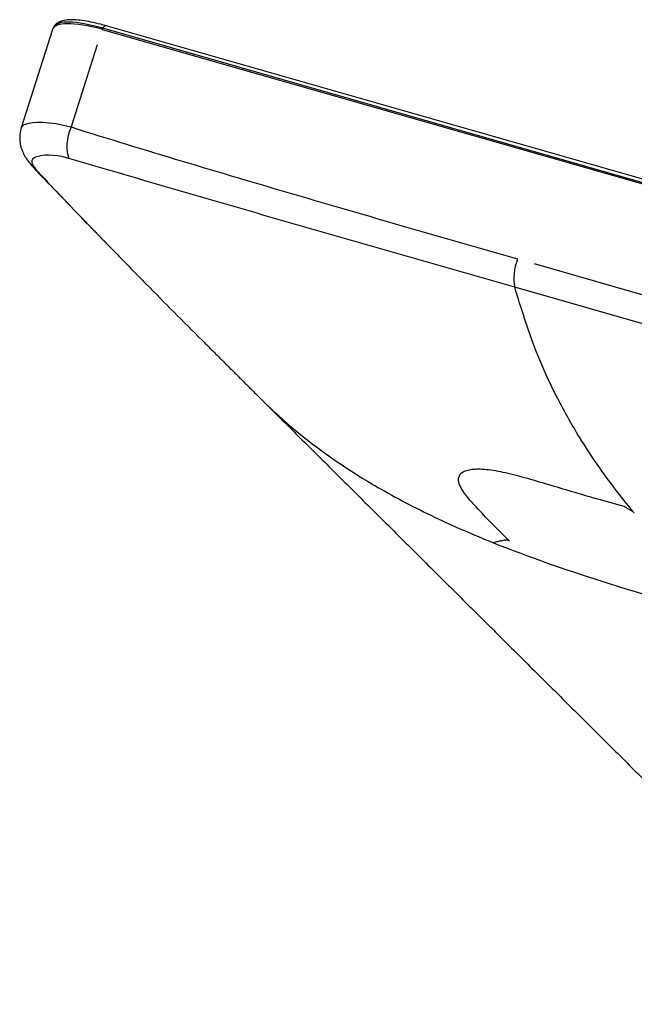
# Model space of a CAD drawing. Units: millimetres. Extents: x -60 to 1163, y -359 to 900.
# Drawn here: x 922 to 941, y 811 to 841 of the extents above; entities that cross this region are included whole.
import ezdxf

# ---------------------------------------------------------------- set-up
doc = ezdxf.new("R2010")
doc.units = ezdxf.units.MM
doc.layers.add('1', color=7, linetype='CONTINUOUS', true_color=0xffffff)

msp = doc.modelspace()

# ---------------------------------------------------------------- linework, layer by layer
at = {"layer": '1', "color": 0, "linetype": 'Continuous'}
for p, q in [((922.912, 840.791), (921.962, 837.795)), ((922.954, 840.872), (922.925, 840.82)), ((924.444, 840.827), (924.426, 840.795)), ((924.426, 840.795), (1071.558, 798.681)), ((1071.573, 798.714), (924.444, 840.827)), ((1071.672, 798.79), (924.543, 840.903)), ((924.269, 840.32), (923.477, 837.824)), ((937.567, 833.665), (1057.108, 799.448)), ((1057.021, 798.584), (936.973, 832.946))]:
    msp.add_line(p, q, dxfattribs=at)
for centre, major_axis, ratio, start_param, end_param in [((925.687, 839.615), (2.769, -1.19), 0.230744, 2.14226, 3.16447), ((925.676, 839.596), (2.728, -1.265), 0.237102, 2.145919, 3.131958), ((915.496, 821.144), (8.973, 19.635), 0.117587, 0.017753, 0.02017), ((924.502, 840.759), (0.041, 0.144), 0.526157, 0.000024, 1.236146), ((923.876, 837.528), (0.271, 0.858), 0.52991, 1.390235, 2.597867), ((923.023, 837.17), (-0.655, -0.617), 0.810346, 6.275554, 6.459063)]:
    msp.add_ellipse(centre, major_axis=major_axis, ratio=ratio, start_param=start_param, end_param=end_param, dxfattribs=at)
for points, knots in [([(924.543, 840.903), (924.488, 840.919), (924.33, 840.962), (924.081, 841.021), (923.812, 841.067), (923.571, 841.09), (923.36, 841.086), (923.191, 841.056), (923.063, 840.996), (922.982, 840.927), (922.959, 840.876), (922.954, 840.861)], [0, 0, 0, 0, 0.069566, 0.202781, 0.336631, 0.471677, 0.608833, 0.749603, 0.863007, 0.961997, 1, 1, 1, 1]), ([(921.964, 837.794), (921.978, 837.844), (922.02, 837.883), (922.314, 838.007), (922.83, 838.002), (923.477, 837.824)], [0, 0, 0, 0, 0.237916, 0.237916, 1, 1, 1, 1]), ([(921.966, 837.794), (921.961, 837.784), (921.929, 837.707), (921.913, 837.553), (921.918, 837.351), (921.962, 837.165), (922.032, 836.998), (922.12, 836.851), (922.23, 836.705), (922.31, 836.611), (922.366, 836.554), (922.368, 836.553)], [0, 0, 0, 0, 0.020868, 0.156524, 0.284616, 0.409532, 0.535378, 0.664255, 0.806543, 0.994486, 1, 1, 1, 1]), ([(923.477, 837.824), (925.724, 837.114), (927.988, 836.445), (932.518, 835.112), (934.788, 834.459), (937.06, 833.809)], [0, 0, 0, 0, 0.5, 0.5, 1, 1, 1, 1]), ([(923.409, 836.868), (922.928, 837.009), (922.571, 836.977), (922.229, 836.833), (922.236, 836.717), (922.465, 836.47)], [0, 0, 0, 0, 0.5, 0.5, 1, 1, 1, 1]), ([(936.973, 832.946), (934.699, 833.597), (932.426, 834.248), (929.031, 835.227), (927.901, 835.554), (925.649, 836.209), (924.52, 836.542), (923.409, 836.868)], [0, 0, 0, 0, 0.5, 0.5, 0.75, 0.75, 1, 1, 1, 1]), ([(922.365, 836.558), (922.374, 836.549), (922.514, 836.393), (922.814, 836.087), (923.609, 835.25), (924.279, 834.563), (924.789, 834.042)], [0, 0, 0, 0, 0.010338, 0.170907, 0.371205, 1, 1, 1, 1]), ([(922.465, 836.47), (922.993, 835.897), (923.551, 835.322), (924.338, 834.504), (924.576, 834.257), (924.815, 834.011)], [0, 0, 0, 0, 0.698373, 0.698373, 1, 1, 1, 1]), ([(924.815, 834.011), (925.13, 833.688), (925.446, 833.365), (926.327, 832.472), (926.893, 831.903), (927.462, 831.333)], [0, 0, 0, 0, 0.36106, 0.36106, 1, 1, 1, 1]), ([(940.546, 826.152), (940.396, 826.338), (940.058, 826.756), (939.517, 827.492), (938.896, 828.429), (938.227, 829.618), (937.54, 831.101), (937.169, 832.307), (936.973, 832.946)], [0, 0, 0, 0, 0.102683, 0.230971, 0.384855, 0.564332, 0.769382, 1, 1, 1, 1]), ([(929.696, 829.123), (929.977, 828.864), (930.584, 828.346), (931.562, 827.628), (932.325, 827.143), (932.747, 826.895), (932.808, 826.859)], [0, 0, 0, 0, 0.299001, 0.621932, 0.944864, 1, 1, 1, 1]), ([(936.753, 825.283), (936.592, 825.445), (936.27, 825.769), (935.863, 826.183), (935.61, 826.465), (935.486, 826.619), (935.379, 826.767), (935.283, 826.939), (935.223, 827.227), (935.454, 827.414), (936.023, 827.427), (936.596, 827.337), (937.265, 827.166), (938.22, 826.88), (938.946, 826.666), (939.43, 826.523)], [0, 0, 0, 0, 0.100165, 0.200367, 0.250429, 0.275487, 0.30055, 0.350566, 0.40058, 0.549639, 0.624604, 0.699534, 0.774603, 0.849727, 1, 1, 1, 1]), ([(936.816, 825.219), (936.802, 825.227), (936.781, 825.24), (936.756, 825.251), (936.748, 825.252), (936.743, 825.251), (936.732, 825.253), (936.721, 825.256), (936.696, 825.253), (936.629, 825.244), (936.53, 825.224), (936.433, 825.203), (936.369, 825.186), (936.337, 825.177), (936.325, 825.174), (936.322, 825.173)], [0, 0, 0, 0, 0.03201, 0.048695, 0.055288, 0.062059, 0.080125, 0.088583, 0.097748, 0.227133, 0.498671, 0.755337, 0.909872, 0.977039, 1, 1, 1, 1]), ([(936.322, 825.173), (937.388, 824.746), (939.821, 823.901), (942.316, 823.189), (943.691, 822.796)], [0, 0, 0, 0, 0.449029, 1, 1, 1, 1])]:
    msp.add_open_spline(points, degree=3, knots=knots, dxfattribs=at)
for points, degree in [([(937.06, 833.809), (936.944, 833.521), (936.91, 833.179), (936.973, 832.946)], 3), ([(927.465, 831.333), (928.375, 830.421), (929.289, 829.512)], 2), ([(929.274, 829.527), (937.187, 821.658), (945.1, 813.79)], 2), ([(929.289, 829.512), (929.422, 829.38), (929.558, 829.25), (929.696, 829.123)], 3), ([(932.808, 826.859), (933.367, 826.536), (933.941, 826.236), (934.529, 825.956)], 3), ([(940.296, 826.274), (940.007, 826.356), (939.718, 826.44), (939.43, 826.523)], 3), ([(940.567, 826.116), (940.476, 826.168), (940.386, 826.221), (940.296, 826.274)], 3), ([(940.585, 826.105), (940.572, 826.121), (940.559, 826.136), (940.546, 826.152)], 3), ([(940.585, 826.105), (940.579, 826.109), (940.573, 826.112), (940.567, 826.116)], 3), ([(940.608, 826.077), (940.6, 826.086), (940.592, 826.096), (940.585, 826.105)], 3), ([(934.529, 825.956), (935.116, 825.677), (935.715, 825.417), (936.323, 825.173)], 3), ([(936.769, 825.267), (936.763, 825.272), (936.758, 825.277), (936.753, 825.283)], 3), ([(936.816, 825.219), (936.8, 825.235), (936.784, 825.251), (936.769, 825.267)], 3)]:
    msp.add_open_spline(points, degree=degree, dxfattribs=at)

doc.saveas('drawing.dxf')
